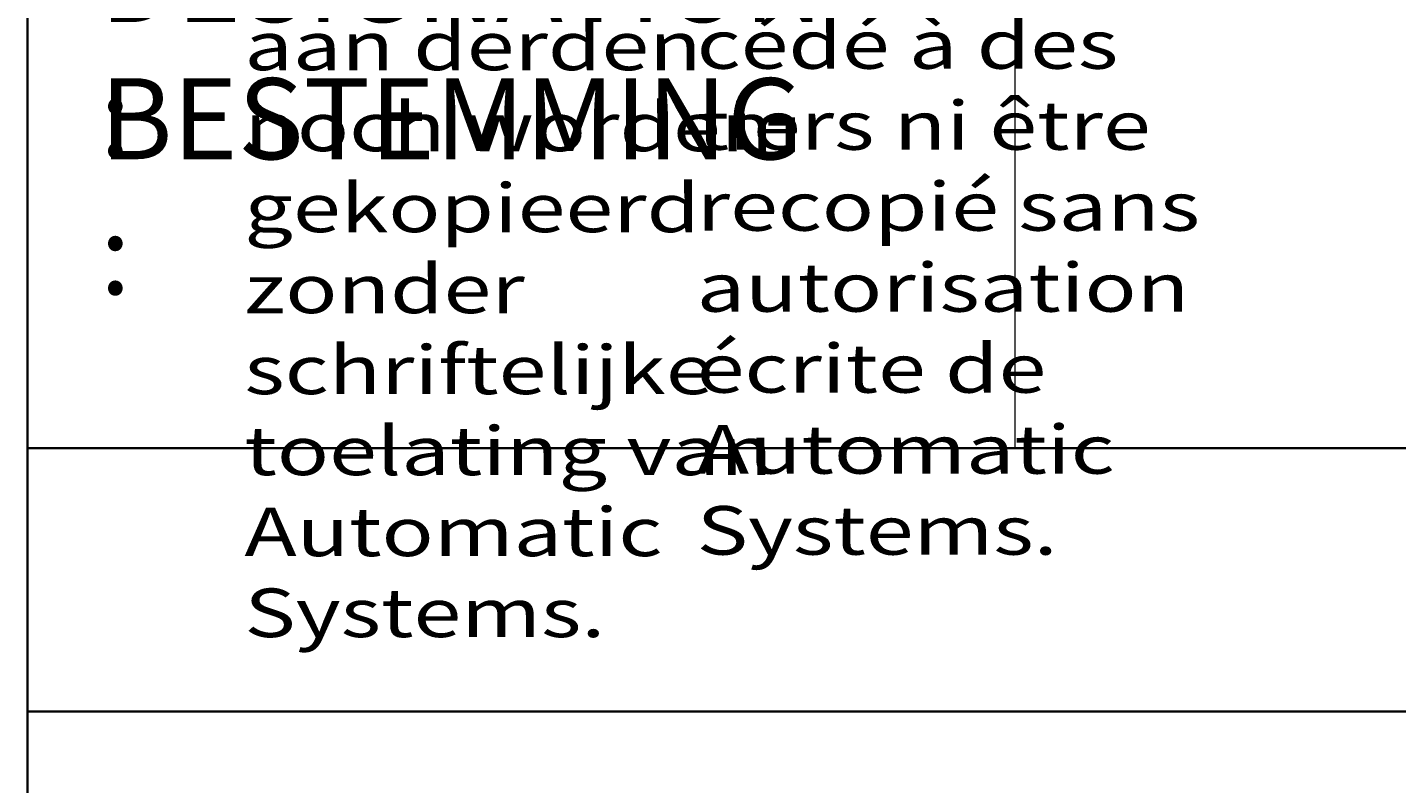
# Model space of a CAD drawing. Units: millimetres. Extents: x 0 to 420, y 0 to 300.
# Drawn here: x 225 to 267, y 42 to 65 of the extents above; entities that cross this region are included whole.
import ezdxf

# ---------------------------------------------------------------- set-up
doc = ezdxf.new("R2010")
doc.units = ezdxf.units.MM
doc.header["$MEASUREMENT"] = 0
doc.layers.add('Calque 1', color=7, linetype='Continuous', lineweight=0)

# ---------------------------------------------------------------- blocks, each defined once
blk = doc.blocks.new('Block_2')
at = {"layer": 'Calque 1', "insert": (227.206, 60.843), "char_height": 0.2, "attachment_point": 7}
blk.add_mtext('\\C18;\\c0;\\FSwiss 721 Italic BT|b0|i1|c1;\\H2.462699;\\W1.000000;DESIGNATION :', dxfattribs=at)
blk = doc.blocks.new('Block_3')
at = {"layer": 'Calque 1', "insert": (227.206, 56.674), "char_height": 0.2, "attachment_point": 7}
blk.add_mtext('\\C18;\\c0;\\FSwiss 721 Italic BT|b0|i1|c1;\\H2.462699;\\W1.000000;BESTEMMING :', dxfattribs=at)
blk = doc.blocks.new('Block_16')
at = {"layer": 'Calque 1', "insert": (245.332, 48.765), "char_height": 0.2, "attachment_point": 7}
blk.add_mtext('\\C18;\\c0;\\FSwiss 721 Italic BT|b0|i1|c1;\\H1.476121;\\W1.300000;Ce plan est notre propriété et ne peut être cédé à des tiers ni être recopié sans autorisation écrite de Automatic Systems.', dxfattribs=at)
blk = doc.blocks.new('Block_17')
at = {"layer": 'Calque 1', "insert": (231.592, 46.26), "char_height": 0.2, "attachment_point": 7}
blk.add_mtext('\\C18;\\c0;\\FSwiss 721 Italic BT|b0|i1|c1;\\H1.476121;\\W1.300000;Dit plan blijft onze eigendom en mag niet voorgelegd aan derden noch worden gekopieerd zonder schriftelijke toelating van Automatic Systems.', dxfattribs=at)

msp = doc.modelspace()

# ---------------------------------------------------------------- linework, layer by layer
at = {"layer": 'Calque 1', "color": 18, "lineweight": 35, "true_color": 0x000000}
for p, q in [((225.002, 67), (225.002, 10.001)), ((225.002, 51.999), (409.998, 51.999)), ((225.002, 43.998), (409.998, 43.998))]:
    msp.add_line(p, q, dxfattribs=at)
at = {"layer": 'Calque 1', "color": 18, "lineweight": 13, "true_color": 0x000000}
msp.add_line((254.998, 67), (254.998, 51.999), dxfattribs=at)
for points in [[(227.207, 60.844)], [(227.207, 56.674)], [(245.332, 48.764)], [(231.592, 46.26)]]:
    msp.add_lwpolyline(points, dxfattribs=at)

# ---------------------------------------------------------------- block references
at = {"layer": 'Calque 1'}
for name in ['Block_2', 'Block_3', 'Block_16', 'Block_17']:
    msp.add_blockref(name, (0, 0), dxfattribs=at)

doc.saveas('drawing.dxf')
